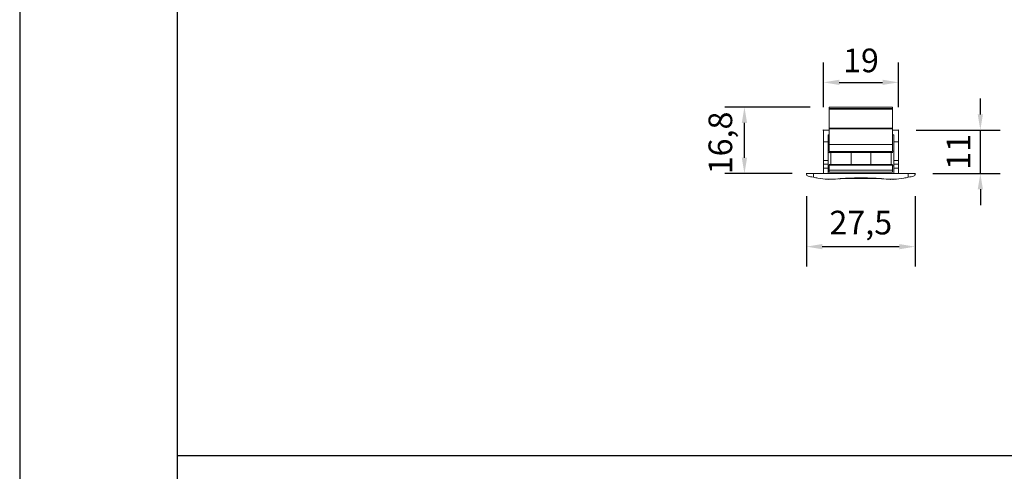
# Model space of a CAD drawing. Units: millimetres. Extents: x 3565 to 7683, y 6790 to 9026.
# Drawn here: x 6491 to 6553, y 7176 to 7205 of the extents above; entities that cross this region are included whole.
import ezdxf

# ---------------------------------------------------------------- set-up
doc = ezdxf.new("R2010")
doc.units = ezdxf.units.MM
doc.header["$PDMODE"] = 98
for name, color, linetype in [('Layout', 9, 'Continuous'), ('Layout 2 - Gride', 253, 'Continuous'), ('PDF_Geomertry', 7, 'Continuous')]:
    doc.layers.add(name, color=color, linetype=linetype)
doc.layers.add('PDF_Solid Fills', color=7, linetype='Continuous', true_color=0xcfd1d2)
doc.styles.get("Standard").update_dxf_attribs({"font": 'arial.ttf', "height": 2.5})
doc.dimstyles.new('ISO-25', dxfattribs={"dimtxt": 2.5, "dimasz": 2.5, "dimexe": 1.25, "dimexo": 0.625, "dimtad": 1, "dimtxsty": 'Standard', "dimcen": 2.5, "dimadec": 0, "dimazin": 0, "dimtfac": 1, "dimtmove": 0, "dimatfit": 3, "dimfxl": 1, "dimarcsym": 0})

# ---------------------------------------------------------------- blocks, each defined once
blk = doc.blocks.new('*D180')
at = {"color": 0, "lineweight": -2}
for p, q in [((6540.786, 7193.485), (6540.786, 7189.028)), ((6547.665, 7193.485), (6547.665, 7189.028)), ((6541.786, 7190.278), (6546.665, 7190.278))]:
    blk.add_line(p, q, dxfattribs=at)
at = {"color": 0, "linetype": 'Continuous'}
for points in [[(6541.786, 7190.445), (6541.786, 7190.111), (6540.786, 7190.278)], [(6546.665, 7190.111), (6546.665, 7190.445), (6547.665, 7190.278)]]:
    blk.add_solid(points, dxfattribs=at)
at = {"layer": 'DEFPOINTS', "color": 0, "linetype": 'Continuous'}
for p in [(6540.786, 7194.11), (6547.665, 7194.11), (6547.665, 7190.278)]:
    blk.add_point(p, dxfattribs=at)
at = {"color": 0, "linetype": 'Continuous', "insert": (6544.226, 7191.805), "char_height": 2.5, "attachment_point": 5}
blk.add_mtext('{\\H0.6x;27,5}', dxfattribs=at)
blk = doc.blocks.new('*D181')
at = {"color": 0, "lineweight": -2}
for p, q in [((6551.802, 7198.666), (6551.802, 7199.666)), ((6547.74, 7197.666), (6553.052, 7197.666)), ((6551.802, 7194.914), (6551.802, 7197.666)), ((6548.798, 7194.914), (6553.052, 7194.914)), ((6551.802, 7193.914), (6551.802, 7192.914))]:
    blk.add_line(p, q, dxfattribs=at)
at = {"color": 0, "linetype": 'Continuous'}
for points in [[(6551.635, 7198.666), (6551.968, 7198.666), (6551.802, 7197.666)], [(6551.968, 7193.914), (6551.635, 7193.914), (6551.802, 7194.914)]]:
    blk.add_solid(points, dxfattribs=at)
at = {"layer": 'DEFPOINTS', "color": 0, "linetype": 'Continuous'}
for p in [(6547.115, 7197.666), (6551.802, 7197.666), (6548.173, 7194.914)]:
    blk.add_point(p, dxfattribs=at)
at = {"color": 0, "linetype": 'Continuous', "insert": (6550.424, 7196.29), "char_height": 2.5, "attachment_point": 5, "rotation": 90}
blk.add_mtext('{\\H0.6x;11}', dxfattribs=at)
blk = doc.blocks.new('*D182')
at = {"color": 0, "lineweight": -2}
for p, q in [((6541.865, 7199.116), (6541.865, 7201.946)), ((6546.607, 7199.116), (6546.607, 7201.946)), ((6542.865, 7200.696), (6545.607, 7200.696))]:
    blk.add_line(p, q, dxfattribs=at)
at = {"color": 0, "linetype": 'Continuous'}
for points in [[(6542.865, 7200.863), (6542.865, 7200.53), (6541.865, 7200.696)], [(6545.607, 7200.53), (6545.607, 7200.863), (6546.607, 7200.696)]]:
    blk.add_solid(points, dxfattribs=at)
at = {"layer": 'DEFPOINTS', "color": 0, "linetype": 'Continuous'}
for p in [(6546.607, 7200.696), (6541.865, 7198.491), (6546.607, 7198.491)]:
    blk.add_point(p, dxfattribs=at)
at = {"color": 0, "linetype": 'Continuous', "insert": (6544.236, 7202.087), "char_height": 2.5, "attachment_point": 5}
blk.add_mtext('{\\H0.6x;19}', dxfattribs=at)
blk = doc.blocks.new('*D183')
at = {"color": 0, "lineweight": -2}
for p, q in [((6541.008, 7199.126), (6535.601, 7199.126)), ((6536.851, 7195.914), (6536.851, 7198.126)), ((6539.886, 7194.914), (6535.601, 7194.914))]:
    blk.add_line(p, q, dxfattribs=at)
at = {"color": 0, "linetype": 'Continuous'}
for points in [[(6537.017, 7198.126), (6536.684, 7198.126), (6536.851, 7199.126)], [(6536.684, 7195.914), (6537.017, 7195.914), (6536.851, 7194.914)]]:
    blk.add_solid(points, dxfattribs=at)
at = {"layer": 'DEFPOINTS', "color": 0, "linetype": 'Continuous'}
for p in [(6536.851, 7199.126), (6541.633, 7199.126), (6540.511, 7194.914)]:
    blk.add_point(p, dxfattribs=at)
at = {"color": 0, "linetype": 'Continuous', "insert": (6535.324, 7196.854), "char_height": 2.5, "attachment_point": 5, "rotation": 90}
blk.add_mtext('{\\H0.6x;16,8}', dxfattribs=at)

msp = doc.modelspace()

# ---------------------------------------------------------------- hatches: boundary and pattern name
at = {"layer": 'PDF_Solid Fills', "transparency": 33554559}
h = msp.add_hatch(color=256, dxfattribs=at)
edge = h.paths.add_edge_path(flags=0)
edge.add_spline(control_points=[(6542.2677, 7198.9992), (6542.2677, 7199.0204), (6542.2465, 7199.0415), (6542.2253, 7199.0415), (6542.2042, 7199.0415), (6542.183, 7199.0204), (6542.183, 7198.9992), (6542.183, 7198.978), (6542.2042, 7198.9569), (6542.2253, 7198.9569), (6542.2465, 7198.9569), (6542.2677, 7198.978), (6542.2677, 7198.9992)], knot_values=[0, 0, 0, 0, 1, 1, 1, 2, 2, 2, 3, 3, 3, 4, 4, 4, 4], weights=[1, 1, 1, 1, 1, 1, 1, 1, 1, 1, 1, 1, 1], degree=3, periodic=0)
h = msp.add_hatch(color=256, dxfattribs=at)
edge = h.paths.add_edge_path(flags=0)
edge.add_spline(control_points=[(6542.2677, 7198.9992), (6542.2677, 7199.0204), (6542.2465, 7199.0415), (6542.2253, 7199.0415), (6542.2042, 7199.0415), (6542.183, 7199.0204), (6542.183, 7198.9992), (6542.183, 7198.978), (6542.2042, 7198.9569), (6542.2253, 7198.9569), (6542.2465, 7198.9569), (6542.2677, 7198.978), (6542.2677, 7198.9992)], knot_values=[0, 0, 0, 0, 1, 1, 1, 2, 2, 2, 3, 3, 3, 4, 4, 4, 4], weights=[1, 1, 1, 1, 1, 1, 1, 1, 1, 1, 1, 1, 1], degree=3, periodic=0)
h = msp.add_hatch(color=256, dxfattribs=at)
edge = h.paths.add_edge_path(flags=0)
edge.add_spline(control_points=[(6546.2682, 7198.9992), (6546.2682, 7199.0204), (6546.247, 7199.0415), (6546.2258, 7199.0415), (6546.2047, 7199.0415), (6546.1835, 7199.0204), (6546.1835, 7198.9992), (6546.1835, 7198.978), (6546.2047, 7198.9569), (6546.2258, 7198.9569), (6546.247, 7198.9569), (6546.2682, 7198.978), (6546.2682, 7198.9992)], knot_values=[0, 0, 0, 0, 1, 1, 1, 2, 2, 2, 3, 3, 3, 4, 4, 4, 4], weights=[1, 1, 1, 1, 1, 1, 1, 1, 1, 1, 1, 1, 1], degree=3, periodic=0)
h = msp.add_hatch(color=256, dxfattribs=at)
edge = h.paths.add_edge_path(flags=0)
edge.add_spline(control_points=[(6546.2682, 7198.9992), (6546.2682, 7199.0204), (6546.247, 7199.0415), (6546.2258, 7199.0415), (6546.2047, 7199.0415), (6546.1835, 7199.0204), (6546.1835, 7198.9992), (6546.1835, 7198.978), (6546.2047, 7198.9569), (6546.2258, 7198.9569), (6546.247, 7198.9569), (6546.2682, 7198.978), (6546.2682, 7198.9992)], knot_values=[0, 0, 0, 0, 1, 1, 1, 2, 2, 2, 3, 3, 3, 4, 4, 4, 4], weights=[1, 1, 1, 1, 1, 1, 1, 1, 1, 1, 1, 1, 1], degree=3, periodic=0)
h = msp.add_hatch(color=256, dxfattribs=at)
edge = h.paths.add_edge_path(flags=0)
edge.add_spline(control_points=[(6541.8867, 7197.6657), (6541.8867, 7197.6869), (6541.8655, 7197.708), (6541.8443, 7197.708), (6541.8232, 7197.708), (6541.802, 7197.6869), (6541.802, 7197.6657), (6541.802, 7197.6445), (6541.8232, 7197.6234), (6541.8443, 7197.6234), (6541.8655, 7197.6234), (6541.8867, 7197.6445), (6541.8867, 7197.6657)], knot_values=[0, 0, 0, 0, 1, 1, 1, 2, 2, 2, 3, 3, 3, 4, 4, 4, 4], weights=[1, 1, 1, 1, 1, 1, 1, 1, 1, 1, 1, 1, 1], degree=3, periodic=0)
h = msp.add_hatch(color=256, dxfattribs=at)
edge = h.paths.add_edge_path(flags=0)
edge.add_spline(control_points=[(6542.2677, 7197.7504), (6542.2677, 7197.7715), (6542.2465, 7197.7927), (6542.2253, 7197.7927), (6542.2042, 7197.7927), (6542.183, 7197.7715), (6542.183, 7197.7504), (6542.183, 7197.7292), (6542.2042, 7197.708), (6542.2253, 7197.708), (6542.2465, 7197.708), (6542.2677, 7197.7292), (6542.2677, 7197.7504)], knot_values=[0, 0, 0, 0, 1, 1, 1, 2, 2, 2, 3, 3, 3, 4, 4, 4, 4], weights=[1, 1, 1, 1, 1, 1, 1, 1, 1, 1, 1, 1, 1], degree=3, periodic=0)
h = msp.add_hatch(color=256, dxfattribs=at)
edge = h.paths.add_edge_path(flags=0)
edge.add_spline(control_points=[(6546.2682, 7197.7504), (6546.2682, 7197.7715), (6546.247, 7197.7927), (6546.2258, 7197.7927), (6546.2047, 7197.7927), (6546.1835, 7197.7715), (6546.1835, 7197.7504), (6546.1835, 7197.7292), (6546.2047, 7197.708), (6546.2258, 7197.708), (6546.247, 7197.708), (6546.2682, 7197.7292), (6546.2682, 7197.7504)], knot_values=[0, 0, 0, 0, 1, 1, 1, 2, 2, 2, 3, 3, 3, 4, 4, 4, 4], weights=[1, 1, 1, 1, 1, 1, 1, 1, 1, 1, 1, 1, 1], degree=3, periodic=0)
h = msp.add_hatch(color=256, dxfattribs=at)
edge = h.paths.add_edge_path(flags=0)
edge.add_spline(control_points=[(6546.6492, 7197.6657), (6546.6492, 7197.6869), (6546.628, 7197.708), (6546.6068, 7197.708), (6546.5857, 7197.708), (6546.5645, 7197.6869), (6546.5645, 7197.6657), (6546.5645, 7197.6445), (6546.5857, 7197.6234), (6546.6068, 7197.6234), (6546.628, 7197.6234), (6546.6492, 7197.6445), (6546.6492, 7197.6657)], knot_values=[0, 0, 0, 0, 1, 1, 1, 2, 2, 2, 3, 3, 3, 4, 4, 4, 4], weights=[1, 1, 1, 1, 1, 1, 1, 1, 1, 1, 1, 1, 1], degree=3, periodic=0)
h = msp.add_hatch(color=256, dxfattribs=at)
edge = h.paths.add_edge_path(flags=0)
edge.add_spline(control_points=[(6546.6492, 7197.6657), (6546.6492, 7197.6869), (6546.628, 7197.708), (6546.6068, 7197.708), (6546.5857, 7197.708), (6546.5645, 7197.6869), (6546.5645, 7197.6657), (6546.5645, 7197.6445), (6546.5857, 7197.6234), (6546.6068, 7197.6234), (6546.628, 7197.6234), (6546.6492, 7197.6445), (6546.6492, 7197.6657)], knot_values=[0, 0, 0, 0, 1, 1, 1, 2, 2, 2, 3, 3, 3, 4, 4, 4, 4], weights=[1, 1, 1, 1, 1, 1, 1, 1, 1, 1, 1, 1, 1], degree=3, periodic=0)
h = msp.add_hatch(color=256, dxfattribs=at)
edge = h.paths.add_edge_path(flags=0)
edge.add_spline(control_points=[(6542.2677, 7196.2475), (6542.2677, 7196.2687), (6542.2465, 7196.2899), (6542.2253, 7196.2899), (6542.2042, 7196.2899), (6542.183, 7196.2687), (6542.183, 7196.2475), (6542.183, 7196.2264), (6542.2042, 7196.2052), (6542.2253, 7196.2052), (6542.2465, 7196.2052), (6542.2677, 7196.2264), (6542.2677, 7196.2475)], knot_values=[0, 0, 0, 0, 1, 1, 1, 2, 2, 2, 3, 3, 3, 4, 4, 4, 4], weights=[1, 1, 1, 1, 1, 1, 1, 1, 1, 1, 1, 1, 1], degree=3, periodic=0)
h = msp.add_hatch(color=256, dxfattribs=at)
edge = h.paths.add_edge_path(flags=0)
edge.add_spline(control_points=[(6546.2682, 7196.2475), (6546.2682, 7196.2687), (6546.247, 7196.2899), (6546.2258, 7196.2899), (6546.2047, 7196.2899), (6546.1835, 7196.2687), (6546.1835, 7196.2475), (6546.1835, 7196.2264), (6546.2047, 7196.2052), (6546.2258, 7196.2052), (6546.247, 7196.2052), (6546.2682, 7196.2264), (6546.2682, 7196.2475)], knot_values=[0, 0, 0, 0, 1, 1, 1, 2, 2, 2, 3, 3, 3, 4, 4, 4, 4], weights=[1, 1, 1, 1, 1, 1, 1, 1, 1, 1, 1, 1, 1], degree=3, periodic=0)
h = msp.add_hatch(color=256, dxfattribs=at)
edge = h.paths.add_edge_path(flags=0)
edge.add_spline(control_points=[(6542.2677, 7195.4432), (6542.2677, 7195.4644), (6542.2465, 7195.4855), (6542.2253, 7195.4855), (6542.2042, 7195.4855), (6542.183, 7195.4644), (6542.183, 7195.4432), (6542.183, 7195.422), (6542.2042, 7195.4009), (6542.2253, 7195.4009), (6542.2465, 7195.4009), (6542.2677, 7195.422), (6542.2677, 7195.4432)], knot_values=[0, 0, 0, 0, 1, 1, 1, 2, 2, 2, 3, 3, 3, 4, 4, 4, 4], weights=[1, 1, 1, 1, 1, 1, 1, 1, 1, 1, 1, 1, 1], degree=3, periodic=0)
h = msp.add_hatch(color=256, dxfattribs=at)
edge = h.paths.add_edge_path(flags=0)
edge.add_spline(control_points=[(6546.2682, 7195.4432), (6546.2682, 7195.4644), (6546.247, 7195.4855), (6546.2258, 7195.4855), (6546.2047, 7195.4855), (6546.1835, 7195.4644), (6546.1835, 7195.4432), (6546.1835, 7195.422), (6546.2047, 7195.4009), (6546.2258, 7195.4009), (6546.247, 7195.4009), (6546.2682, 7195.422), (6546.2682, 7195.4432)], knot_values=[0, 0, 0, 0, 1, 1, 1, 2, 2, 2, 3, 3, 3, 4, 4, 4, 4], weights=[1, 1, 1, 1, 1, 1, 1, 1, 1, 1, 1, 1, 1], degree=3, periodic=0)
h = msp.add_hatch(color=256, dxfattribs=at)
edge = h.paths.add_edge_path(flags=0)
edge.add_spline(control_points=[(6540.8283, 7194.914), (6540.8283, 7194.9352), (6540.8072, 7194.9564), (6540.786, 7194.9564), (6540.7648, 7194.9564), (6540.7437, 7194.9352), (6540.7437, 7194.914), (6540.7437, 7194.8929), (6540.7648, 7194.8717), (6540.786, 7194.8717), (6540.8072, 7194.8717), (6540.8283, 7194.8929), (6540.8283, 7194.914)], knot_values=[0, 0, 0, 0, 1, 1, 1, 2, 2, 2, 3, 3, 3, 4, 4, 4, 4], weights=[1, 1, 1, 1, 1, 1, 1, 1, 1, 1, 1, 1, 1], degree=3, periodic=0)
h = msp.add_hatch(color=256, dxfattribs=at)
edge = h.paths.add_edge_path(flags=0)
edge.add_spline(control_points=[(6540.8283, 7194.8717), (6540.8283, 7194.8929), (6540.8072, 7194.914), (6540.786, 7194.914), (6540.7648, 7194.914), (6540.7437, 7194.8929), (6540.7437, 7194.8717), (6540.7437, 7194.8505), (6540.7648, 7194.8294), (6540.786, 7194.8294), (6540.8072, 7194.8294), (6540.8283, 7194.8505), (6540.8283, 7194.8717)], knot_values=[0, 0, 0, 0, 1, 1, 1, 2, 2, 2, 3, 3, 3, 4, 4, 4, 4], weights=[1, 1, 1, 1, 1, 1, 1, 1, 1, 1, 1, 1, 1], degree=3, periodic=0)
h = msp.add_hatch(color=256, dxfattribs=at)
edge = h.paths.add_edge_path(flags=0)
edge.add_spline(control_points=[(6540.8283, 7194.8717), (6540.8283, 7194.8929), (6540.8072, 7194.914), (6540.786, 7194.914), (6540.7648, 7194.914), (6540.7437, 7194.8929), (6540.7437, 7194.8717), (6540.7437, 7194.8505), (6540.7648, 7194.8294), (6540.786, 7194.8294), (6540.8072, 7194.8294), (6540.8283, 7194.8505), (6540.8283, 7194.8717)], knot_values=[0, 0, 0, 0, 1, 1, 1, 2, 2, 2, 3, 3, 3, 4, 4, 4, 4], weights=[1, 1, 1, 1, 1, 1, 1, 1, 1, 1, 1, 1, 1], degree=3, periodic=0)
h = msp.add_hatch(color=256, dxfattribs=at)
edge = h.paths.add_edge_path(flags=0)
edge.add_spline(control_points=[(6547.263, 7194.914), (6547.263, 7194.9352), (6547.2418, 7194.9564), (6547.2207, 7194.9564), (6547.1995, 7194.9564), (6547.1783, 7194.9352), (6547.1783, 7194.914), (6547.1783, 7194.8929), (6547.1995, 7194.8717), (6547.2207, 7194.8717), (6547.2418, 7194.8717), (6547.263, 7194.8929), (6547.263, 7194.914)], knot_values=[0, 0, 0, 0, 1, 1, 1, 2, 2, 2, 3, 3, 3, 4, 4, 4, 4], weights=[1, 1, 1, 1, 1, 1, 1, 1, 1, 1, 1, 1, 1], degree=3, periodic=0)
h = msp.add_hatch(color=256, dxfattribs=at)
edge = h.paths.add_edge_path(flags=0)
edge.add_spline(control_points=[(6547.7075, 7194.914), (6547.7075, 7194.9352), (6547.6863, 7194.9564), (6547.6652, 7194.9564), (6547.644, 7194.9564), (6547.6228, 7194.9352), (6547.6228, 7194.914), (6547.6228, 7194.8929), (6547.644, 7194.8717), (6547.6652, 7194.8717), (6547.6863, 7194.8717), (6547.7075, 7194.8929), (6547.7075, 7194.914)], knot_values=[0, 0, 0, 0, 1, 1, 1, 2, 2, 2, 3, 3, 3, 4, 4, 4, 4], weights=[1, 1, 1, 1, 1, 1, 1, 1, 1, 1, 1, 1, 1], degree=3, periodic=0)
h = msp.add_hatch(color=256, dxfattribs=at)
edge = h.paths.add_edge_path(flags=0)
edge.add_spline(control_points=[(6547.7075, 7194.8717), (6547.7075, 7194.8929), (6547.6863, 7194.914), (6547.6652, 7194.914), (6547.644, 7194.914), (6547.6228, 7194.8929), (6547.6228, 7194.8717), (6547.6228, 7194.8505), (6547.644, 7194.8294), (6547.6652, 7194.8294), (6547.6863, 7194.8294), (6547.7075, 7194.8505), (6547.7075, 7194.8717)], knot_values=[0, 0, 0, 0, 1, 1, 1, 2, 2, 2, 3, 3, 3, 4, 4, 4, 4], weights=[1, 1, 1, 1, 1, 1, 1, 1, 1, 1, 1, 1, 1], degree=3, periodic=0)
h = msp.add_hatch(color=256, dxfattribs=at)
edge = h.paths.add_edge_path(flags=0)
edge.add_spline(control_points=[(6547.7075, 7194.8717), (6547.7075, 7194.8929), (6547.6863, 7194.914), (6547.6652, 7194.914), (6547.644, 7194.914), (6547.6228, 7194.8929), (6547.6228, 7194.8717), (6547.6228, 7194.8505), (6547.644, 7194.8294), (6547.6652, 7194.8294), (6547.6863, 7194.8294), (6547.7075, 7194.8505), (6547.7075, 7194.8717)], knot_values=[0, 0, 0, 0, 1, 1, 1, 2, 2, 2, 3, 3, 3, 4, 4, 4, 4], weights=[1, 1, 1, 1, 1, 1, 1, 1, 1, 1, 1, 1, 1], degree=3, periodic=0)
h = msp.add_hatch(color=256, dxfattribs=at)
edge = h.paths.add_edge_path(flags=0)
edge.add_spline(control_points=[(6547.7075, 7194.8717), (6547.7075, 7194.8929), (6547.6863, 7194.914), (6547.6652, 7194.914), (6547.644, 7194.914), (6547.6228, 7194.8929), (6547.6228, 7194.8717), (6547.6228, 7194.8505), (6547.644, 7194.8294), (6547.6652, 7194.8294), (6547.6863, 7194.8294), (6547.7075, 7194.8505), (6547.7075, 7194.8717)], knot_values=[0, 0, 0, 0, 1, 1, 1, 2, 2, 2, 3, 3, 3, 4, 4, 4, 4], weights=[1, 1, 1, 1, 1, 1, 1, 1, 1, 1, 1, 1, 1], degree=3, periodic=0)
h = msp.add_hatch(color=256, dxfattribs=at)
edge = h.paths.add_edge_path(flags=0)
edge.add_spline(control_points=[(6542.2042, 7194.5542), (6542.2042, 7194.5754), (6542.183, 7194.5965), (6542.1618, 7194.5965), (6542.1407, 7194.5965), (6542.1195, 7194.5754), (6542.1195, 7194.5542), (6542.1195, 7194.533), (6542.1407, 7194.5119), (6542.1618, 7194.5119), (6542.183, 7194.5119), (6542.2042, 7194.533), (6542.2042, 7194.5542)], knot_values=[0, 0, 0, 0, 1, 1, 1, 2, 2, 2, 3, 3, 3, 4, 4, 4, 4], weights=[1, 1, 1, 1, 1, 1, 1, 1, 1, 1, 1, 1, 1], degree=3, periodic=0)
h = msp.add_hatch(color=256, dxfattribs=at)
edge = h.paths.add_edge_path(flags=0)
edge.add_spline(control_points=[(6543.4318, 7194.6177), (6543.4318, 7194.6389), (6543.4107, 7194.66), (6543.3895, 7194.66), (6543.3683, 7194.66), (6543.3472, 7194.6389), (6543.3472, 7194.6177), (6543.3472, 7194.5965), (6543.3683, 7194.5754), (6543.3895, 7194.5754), (6543.4107, 7194.5754), (6543.4318, 7194.5965), (6543.4318, 7194.6177)], knot_values=[0, 0, 0, 0, 1, 1, 1, 2, 2, 2, 3, 3, 3, 4, 4, 4, 4], weights=[1, 1, 1, 1, 1, 1, 1, 1, 1, 1, 1, 1, 1], degree=3, periodic=0)
h = msp.add_hatch(color=256, dxfattribs=at)
edge = h.paths.add_edge_path(flags=0)
edge.add_spline(control_points=[(6546.1623, 7194.5542), (6546.1623, 7194.5754), (6546.1412, 7194.5965), (6546.12, 7194.5965), (6546.0988, 7194.5965), (6546.0777, 7194.5754), (6546.0777, 7194.5542), (6546.0777, 7194.533), (6546.0988, 7194.5119), (6546.12, 7194.5119), (6546.1412, 7194.5119), (6546.1623, 7194.533), (6546.1623, 7194.5542)], knot_values=[0, 0, 0, 0, 1, 1, 1, 2, 2, 2, 3, 3, 3, 4, 4, 4, 4], weights=[1, 1, 1, 1, 1, 1, 1, 1, 1, 1, 1, 1, 1], degree=3, periodic=0)
h = msp.add_hatch(color=256, dxfattribs=at)
edge = h.paths.add_edge_path(flags=0)
edge.add_spline(control_points=[(6546.3105, 7194.5542), (6546.3105, 7194.5754), (6546.2893, 7194.5965), (6546.2682, 7194.5965), (6546.247, 7194.5965), (6546.2258, 7194.5754), (6546.2258, 7194.5542), (6546.2258, 7194.533), (6546.247, 7194.5119), (6546.2682, 7194.5119), (6546.2893, 7194.5119), (6546.3105, 7194.533), (6546.3105, 7194.5542)], knot_values=[0, 0, 0, 0, 1, 1, 1, 2, 2, 2, 3, 3, 3, 4, 4, 4, 4], weights=[1, 1, 1, 1, 1, 1, 1, 1, 1, 1, 1, 1, 1], degree=3, periodic=0)

# ---------------------------------------------------------------- linework, layer by layer
at = {"color": 138, "true_color": 0x085650}
msp.add_line((6500.915, 7177.0324), (6690.915, 7177.0324), dxfattribs=at)
at = {"layer": 'Layout'}
msp.add_lwpolyline([(6490.915, 7026.1133), (6700.915, 7026.1133), (6700.915, 7323.1133), (6490.915, 7323.1133), (6490.915, 7026.1133)], dxfattribs=at)
at = {"layer": 'Layout 2 - Gride'}
msp.add_lwpolyline([(6500.915, 7286.3718), (6690.915, 7286.3718), (6690.915, 7054.8549), (6500.915, 7054.8549)], close=True, dxfattribs=at)
at = {"layer": 'PDF_Geomertry', "lineweight": 18}
for points in [[(6542.2253, 7199.1262), (6546.2258, 7199.1262), (6546.2258, 7199.0415), (6542.2253, 7199.0415)], [(6542.2253, 7198.9992), (6542.2253, 7197.7927), (6546.2258, 7197.7927), (6546.2258, 7198.9992)], [(6542.2253, 7197.7504), (6542.2253, 7196.7555), (6546.2258, 7196.7555), (6546.2258, 7197.7504)], [(6546.3105, 7195.2527), (6546.3105, 7195.5067), (6546.6068, 7195.5067), (6546.6068, 7195.2527)], [(6542.2253, 7194.9987), (6546.2258, 7194.9987), (6546.2258, 7195.1257), (6546.2258, 7195.4432), (6542.2253, 7195.4432), (6542.2253, 7195.1257)]]:
    msp.add_lwpolyline(points, close=True, dxfattribs=at)
for points in [[(6542.2253, 7197.3694), (6542.1618, 7197.3694), (6542.1618, 7196.9249), (6541.8655, 7196.9249), (6541.8655, 7197.6657), (6542.2253, 7197.6657)], [(6546.2258, 7197.6657), (6546.6068, 7197.6657), (6546.6068, 7196.9249), (6546.3105, 7196.9249), (6546.3105, 7197.3694), (6546.2258, 7197.3694)], [(6542.1618, 7196.9249), (6542.1618, 7195.7395), (6541.8655, 7195.7395), (6541.8655, 7196.9249)], [(6542.2253, 7196.7555), (6542.2253, 7196.311)], [(6546.2258, 7196.7555), (6546.2258, 7196.311)], [(6546.6068, 7196.9249), (6546.6068, 7195.7395), (6546.3105, 7195.7395), (6546.3105, 7196.9249)], [(6542.2253, 7196.311), (6546.2258, 7196.311)], [(6542.2253, 7196.2475), (6546.2258, 7196.2475)], [(6542.3312, 7195.4855), (6542.3312, 7196.2475)], [(6543.6223, 7195.4432), (6543.6223, 7196.311)], [(6544.8712, 7195.4432), (6544.8712, 7196.311)], [(6546.1412, 7195.4855), (6546.1412, 7196.2475)], [(6546.3105, 7196.3322), (6546.2258, 7196.3322)], [(6541.8655, 7195.5067), (6541.8655, 7195.7395)], [(6541.8655, 7194.914), (6541.8655, 7195.2527), (6541.8655, 7195.5067), (6542.1618, 7195.5067), (6542.1618, 7195.2527), (6542.1618, 7194.914)], [(6542.1618, 7195.7395), (6542.1618, 7195.5067)], [(6546.2258, 7195.4855), (6542.2253, 7195.4855)], [(6546.3105, 7195.5067), (6546.3105, 7195.7395)], [(6546.6068, 7195.7395), (6546.6068, 7195.5067)], [(6540.786, 7194.914), (6541.2305, 7194.914), (6547.2207, 7194.914), (6547.6652, 7194.914)], [(6541.2305, 7194.6812), (6541.2305, 7194.914)], [(6541.8655, 7195.2527), (6542.1618, 7195.2527)], [(6542.2253, 7195.1257), (6546.2258, 7195.1257)], [(6546.2258, 7195.4009), (6546.3105, 7195.4009)], [(6546.3105, 7194.914), (6546.3105, 7195.2527)], [(6546.6068, 7195.2527), (6546.6068, 7194.914)], [(6547.2207, 7194.6812), (6547.2207, 7194.914)], [(6547.6652, 7194.8717), (6547.6652, 7194.8717)], [(6545.0828, 7194.6177), (6543.3895, 7194.6177)], [(6546.2047, 7194.5542), (6546.2682, 7194.5542), (6546.2047, 7194.5542)]]:
    msp.add_lwpolyline(points, dxfattribs=at)
msp.add_lwpolyline([(6545.6755, 7194.5754, 0.0225029), (6544.2362, 7194.6389, 0.0216973), (6542.7757, 7194.5754), (6543.072, 7194.5965), (6545.3792, 7194.5965)], format="xyb", dxfattribs=at)
for points in [[(6540.8918, 7194.7447), (6540.8283, 7194.7659), (6540.786, 7194.8294), (6540.786, 7194.8717)], [(6541.2305, 7194.6812), (6541.0823, 7194.7024), (6540.9765, 7194.7235), (6540.8918, 7194.7447)], [(6541.5057, 7194.6177), (6541.421, 7194.6389), (6541.3363, 7194.66), (6541.2305, 7194.6812)], [(6542.7757, 7194.5754), (6542.3523, 7194.533), (6541.9078, 7194.5542), (6541.5057, 7194.6177)], [(6542.7757, 7194.5754), (6542.5005, 7194.533), (6542.3523, 7194.5542), (6542.3523, 7194.5542)], [(6542.3523, 7194.5542), (6542.3523, 7194.5542), (6542.5005, 7194.533), (6542.7757, 7194.5754)], [(6542.7757, 7194.5754), (6543.2413, 7194.6177), (6543.7282, 7194.6389), (6544.2362, 7194.6389)], [(6543.072, 7194.5965), (6542.9873, 7194.5965), (6542.9027, 7194.5754), (6542.818, 7194.5754)], [(6544.2362, 7194.6389), (6544.723, 7194.6389), (6545.2098, 7194.6177), (6545.6755, 7194.5754)], [(6545.3792, 7194.5965), (6545.485, 7194.5965), (6545.5908, 7194.5754), (6545.6755, 7194.5754)], [(6546.9455, 7194.6177), (6546.5433, 7194.5542), (6546.12, 7194.533), (6545.6755, 7194.5754)], [(6545.6755, 7194.5754), (6545.9507, 7194.533), (6546.12, 7194.5542), (6546.12, 7194.5542)], [(6546.12, 7194.5542), (6546.12, 7194.5542), (6545.9507, 7194.533), (6545.6755, 7194.5754)], [(6547.2207, 7194.6812), (6547.136, 7194.66), (6547.0513, 7194.6389), (6546.9455, 7194.6177)], [(6547.5593, 7194.7447), (6547.4958, 7194.7235), (6547.3688, 7194.7024), (6547.2207, 7194.6812)]]:
    msp.add_open_spline(points, degree=3, dxfattribs=at)
for points in [[(6547.5593, 7194.7447), (6547.6017, 7194.7659), (6547.6228, 7194.7659), (6547.644, 7194.787), (6547.6652, 7194.8082), (6547.6652, 7194.8505), (6547.6652, 7194.8717)], [(6542.1618, 7194.5542), (6542.1618, 7194.5542), (6542.1618, 7194.5542), (6542.183, 7194.5542), (6542.2042, 7194.5542), (6542.2253, 7194.5542), (6542.2677, 7194.5542)], [(6542.7757, 7194.5754), (6542.9662, 7194.5965), (6543.1778, 7194.6177), (6543.4318, 7194.6177), (6543.6858, 7194.6389), (6543.961, 7194.6389), (6544.2362, 7194.6389)], [(6544.2362, 7194.6389), (6544.5113, 7194.6389), (6544.7865, 7194.6389), (6545.0193, 7194.6177), (6545.2733, 7194.6177), (6545.5062, 7194.5965), (6545.6755, 7194.5754)]]:
    msp.add_open_spline(points, degree=3, knots=[0, 0, 0, 0, 1, 1, 1, 2, 2, 2, 2], dxfattribs=at)

# ---------------------------------------------------------------- dimensions: what is measured, and where the dimension line sits
at = {"color": 251, "true_color": 0x58595a}
for base, p1, p2, picture, middle in [((6546.6068, 7200.6962), (6541.8655, 7198.4912), (6546.6068, 7198.4912), '*D182', (6544.2362, 7202.087)), ((6547.6652, 7190.2781), (6540.786, 7194.1097), (6547.6652, 7194.1097), '*D180', (6544.2256, 7191.8045))]:
    dim = msp.add_linear_dim(base=base, p1=p1, p2=p2, text='{\\H0.6x;<>}', dimstyle='ISO-25', override={"dimtxt": 1.5, "dimasz": 1, "dimdec": 1, "dimlfac": 4, "dimtxsty": 'Standard'}, dxfattribs=at)
    dim.commit()
    dim.dimension.update_dxf_attribs({"geometry": picture, "text_midpoint": middle})
for base, p1, p2, override, picture, middle in [((6536.8507, 7199.1262), (6540.5108, 7194.914), (6541.6327, 7199.1262), {"dimtxt": 1.5, "dimasz": 1, "dimdec": 1, "dimlfac": 4, "dimtxsty": 'Standard'}, '*D183', (6536.8507, 7196.8537)), ((6551.8017, 7197.6657), (6548.1732, 7194.914), (6547.1148, 7197.6657), {"dimtxt": 1.5, "dimasz": 1, "dimdec": 1, "dimlfac": 4}, '*D181', (6551.8017, 7196.2899))]:
    dim = msp.add_linear_dim(base=base, p1=p1, p2=p2, angle=90, text='{\\H0.6x;<>}', dimstyle='ISO-25', override=override, dxfattribs=at)
    dim.commit()
    dim.dimension.update_dxf_attribs({"geometry": picture, "text_midpoint": middle, "dimtype": 160})

doc.saveas('drawing.dxf')
